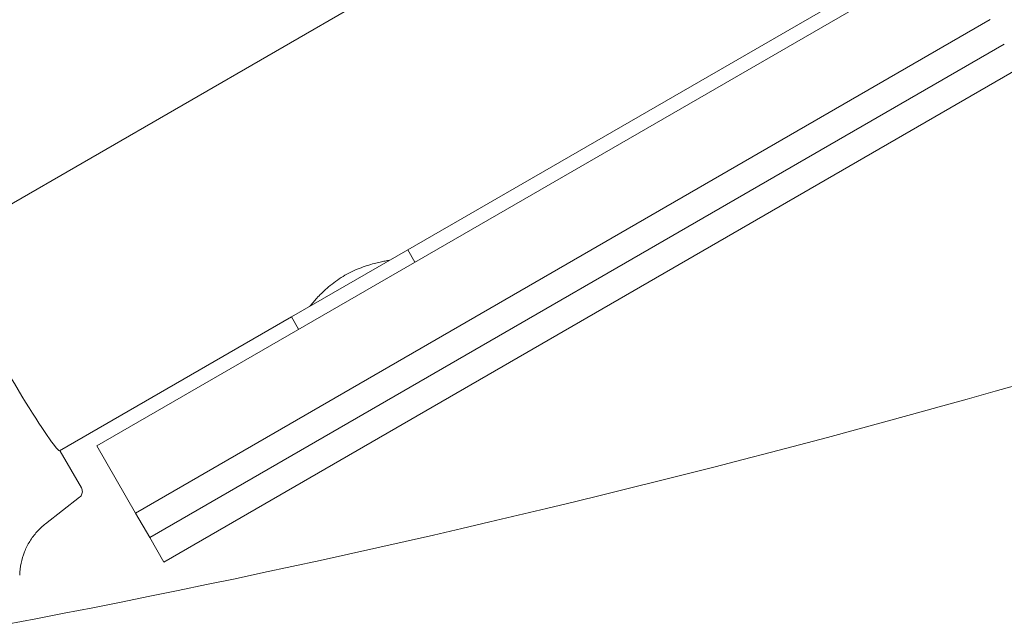
# Model space of a CAD drawing. Units: millimetres. Extents: x -3481 to 4105, y -3393 to 3200.
# Drawn here: x 1585 to 1724, y 8 to 94 of the extents above; entities that cross this region are included whole.
import ezdxf

# ---------------------------------------------------------------- set-up
doc = ezdxf.new("R2010")
doc.units = ezdxf.units.MM

msp = doc.modelspace()

# ---------------------------------------------------------------- linework, layer by layer
at = {"color": 0, "linetype": 'Continuous', "lineweight": 0}
for p, q in [((1573.92, 62.13), (1825.99, 207.67)), ((1640.06, 61.41), (1792.48, 149.41)), ((1716.99, 103.51), (1596.03, 33.68)), ((1722.49, 93.99), (1601.53, 24.15)), ((1601.53, 24.15), (1722.49, 93.99)), ((1603.53, 20.69), (1724.49, 90.52)), ((1724.49, 90.52), (1603.53, 20.69)), ((1726.49, 87.06), (1605.53, 17.22)), ((1623.61, 51.91), (1640.06, 61.41)), ((1641.06, 59.68), (1640.06, 61.41)), ((1637.46, 59.91), (1637.45, 59.92)), ((1626.2, 53.41), (1626.19, 53.42)), ((1590.77, 32.95), (1623.61, 51.91)), ((1624.61, 50.18), (1623.61, 51.91)), ((1601.53, 24.15), (1596.03, 33.68)), ((1593.86, 27.71), (1590.84, 32.94)), ((1593.86, 27.71), (1590.84, 32.94)), ((1588.8, 22.65), (1593.61, 26.4)), ((1588.8, 22.65), (1593.61, 26.4)), ((1601.53, 24.15), (1603.53, 20.69)), ((1603.53, 20.69), (1605.53, 17.22))]:
    msp.add_line(p, q, dxfattribs=at)
msp.add_arc((1280.63, 1604.97), 1625, 280.73707, 299.25249, dxfattribs=at)
msp.add_ellipse((1582.4, 47.57), major_axis=(8.45, -14.63), ratio=0.052408, start_param=-3.141593, end_param=0, dxfattribs=at)
for points, knots in [([(1626.16, 53.38), (1626.16, 53.38), (1626.19, 53.42), (1626.3, 53.56), (1626.39, 53.66), (1626.62, 53.93), (1626.76, 54.1), (1627.1, 54.48), (1627.29, 54.69), (1627.71, 55.12), (1627.95, 55.36), (1628.48, 55.85), (1628.77, 56.11), (1629.41, 56.63), (1629.75, 56.88), (1630.45, 57.37), (1630.81, 57.6), (1631.17, 57.81), (1631.53, 58.01), (1631.91, 58.21), (1632.68, 58.58), (1633.07, 58.74), (1633.83, 59.03), (1634.21, 59.16), (1634.9, 59.37), (1635.23, 59.46), (1635.81, 59.61), (1636.09, 59.67), (1636.58, 59.77), (1636.8, 59.81), (1637.15, 59.88), (1637.29, 59.9), (1637.46, 59.93), (1637.51, 59.93), (1637.51, 59.93)], [29.953117, 29.953117, 29.953117, 29.953117, 31.200605, 31.200605, 32.448093, 32.448093, 33.695582, 33.695582, 34.94307, 34.94307, 36.191675, 36.191675, 37.44028, 37.44028, 38.688884, 38.688884, 39.937489, 39.937489, 39.937489, 41.186093, 41.186093, 42.434698, 42.434698, 43.683302, 43.683302, 44.931907, 44.931907, 46.179396, 46.179396, 47.426884, 47.426884, 48.674372, 48.674372, 49.921861, 49.921861, 49.921861, 49.921861]), ([(1593.86, 27.71), (1593.91, 27.63), (1593.98, 27.44), (1594.01, 27.15), (1593.95, 26.86), (1593.82, 26.6), (1593.68, 26.46), (1593.61, 26.4)], [0, 0, 0, 0, 0.01147266, 0.02301608, 0.03442682, 0.04577699, 0.05709267, 0.05709267, 0.05709267, 0.05709267]), ([(1593.86, 27.71), (1593.91, 27.63), (1593.98, 27.44), (1594.01, 27.15), (1593.95, 26.86), (1593.82, 26.6), (1593.68, 26.46), (1593.61, 26.4)], [0, 0, 0, 0, 0.01147266, 0.02301608, 0.03442682, 0.04577699, 0.05709267, 0.05709267, 0.05709267, 0.05709267]), ([(1585.13, 15.39), (1585.14, 15.95), (1585.27, 17.06), (1585.76, 18.68), (1586.52, 20.18), (1587.53, 21.53), (1588.36, 22.3), (1588.8, 22.65)], [0, 0, 0, 0, 0.0659528, 0.1319397, 0.1979934, 0.2641363, 0.3303799, 0.3303799, 0.3303799, 0.3303799])]:
    msp.add_open_spline(points, degree=3, knots=knots, dxfattribs=at)

doc.saveas('drawing.dxf')
